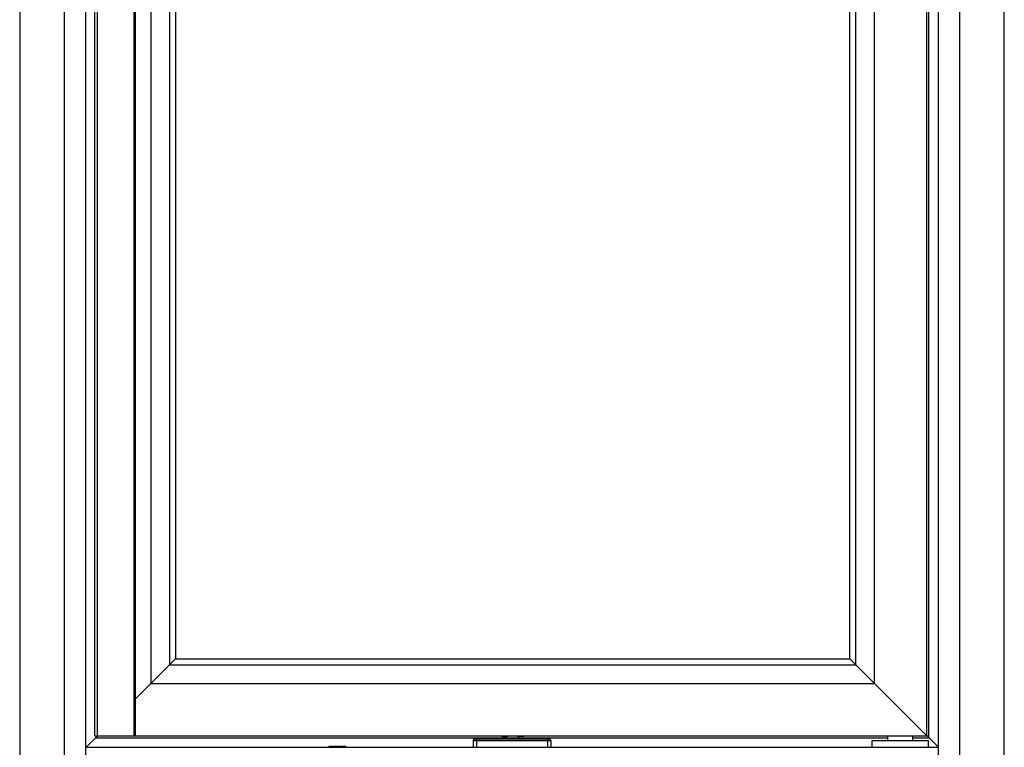
# Model space of a CAD drawing. Units: millimetres. Extents: x -1271 to 3854, y -188 to 5758.
# Drawn here: x 218 to 812, y 3029 to 3469 of the extents above; entities that cross this region are included whole.
import ezdxf

# ---------------------------------------------------------------- set-up
doc = ezdxf.new("R2010")
doc.units = ezdxf.units.MM
doc.header["$LTSCALE"] = 19.36
doc.layers.get('0').update_dxf_attribs({"linetype": 'CONTINUOUS'})
doc.layers.add('02___PRT_ALL_AXES', color=7, linetype='CONTINUOUS')

msp = doc.modelspace()

# ---------------------------------------------------------------- linework, layer by layer
at = {"color": 7, "linetype": 'Continuous'}
for p, q in [((217.57, 4421.18), (217.57, 2592.38)), ((257.37, 4421.18), (257.37, 2592.38)), ((772.17, 2592.38), (772.17, 4421.18)), ((811.97, 2592.38), (811.97, 4421.18)), ((766.47, 3035.08), (766.47, 4375.68)), ((262.87, 3036.28), (262.87, 4374.28)), ((287.47, 3036.28), (287.47, 4374.28)), ((765.17, 3036.28), (765.17, 4374.28)), ((296.67, 4342.78), (296.67, 3067.78)), ((733.67, 3067.78), (733.67, 4342.78)), ((307.93, 4331.51), (307.93, 3079.04)), ((311.67, 4327.78), (311.67, 3082.78)), ((718.67, 3082.78), (718.67, 4327.78)), ((722.4, 3079.04), (722.4, 4331.51)), ((287.47, 3058.58), (311.67, 3082.78)), ((307.93, 3079.04), (722.4, 3079.04)), ((311.67, 3082.78), (718.67, 3082.78)), ((765.17, 3036.28), (718.67, 3082.78)), ((296.67, 3067.78), (733.67, 3067.78)), ((257.77, 3029.38), (264.67, 3036.28)), ((262.87, 3036.28), (765.17, 3036.28)), ((263.47, 3036.28), (263.47, 3035.08)), ((263.47, 3035.08), (741.67, 3035.08)), ((491.27, 3033.38), (491.27, 3029.38)), ((492.27, 3034.38), (537.27, 3034.38)), ((505.27, 3034.58), (514.27, 3034.58)), ((505.27, 3034.38), (505.27, 3034.58)), ((509.17, 3035.78), (511.17, 3035.78)), ((512.17, 3036.04), (512.17, 3036.28)), ((514.27, 3034.38), (514.27, 3034.58)), ((524.27, 3034.58), (515.27, 3034.58)), ((515.27, 3034.38), (515.27, 3034.58)), ((518.17, 3036.28), (518.17, 3036.04)), ((521.17, 3035.78), (519.17, 3035.78)), ((524.27, 3034.38), (524.27, 3034.58)), ((538.27, 3033.38), (538.27, 3029.38)), ((732.17, 3033.38), (766.17, 3033.38)), ((732.17, 3029.38), (732.17, 3033.38)), ((741.67, 3033.38), (741.67, 3036.28)), ((756.67, 3033.38), (756.67, 3036.28)), ((756.67, 3035.08), (766.47, 3035.08)), ((772.17, 3029.38), (765.22, 3036.33)), ((766.17, 3029.38), (766.17, 3033.38)), ((257.77, 3029.38), (772.17, 3029.38))]:
    msp.add_line(p, q, dxfattribs=at)
at = {"color": 9, "linetype": 'Continuous'}
for p, q in [((244.37, 4421.18), (244.37, 2592.38)), ((785.17, 2592.38), (785.17, 4421.18)), ((264.47, 3036.28), (264.47, 4374.28)), ((286.67, 3036.28), (286.67, 4374.28)), ((491.27, 3033.38), (538.27, 3033.38)), ((493.27, 3034.38), (493.27, 3029.38)), ((536.27, 3034.38), (536.27, 3029.38))]:
    msp.add_line(p, q, dxfattribs=at)
at = {"color": 7, "linetype": 'Continuous'}
for centre, radius, start, end in [((492.27, 3033.38), 1, 90, 180), ((509.17, 3037.78), 2, 228.63886, 270), ((511.17, 3037.78), 2, 270, 300), ((519.17, 3037.78), 2, 240, 270), ((521.17, 3037.78), 2, 270, 311.36114), ((537.27, 3033.38), 1, 0, 90)]:
    msp.add_arc(centre, radius, start, end, dxfattribs=at)
at = {"layer": '02___PRT_ALL_AXES', "color": 7, "linetype": 'Continuous'}
for p, q in [((404.47, 3029.88), (414.47, 3029.88)), ((404.47, 3029.38), (404.47, 3029.88)), ((414.47, 3029.38), (414.47, 3029.88))]:
    msp.add_line(p, q, dxfattribs=at)

doc.saveas('drawing.dxf')
